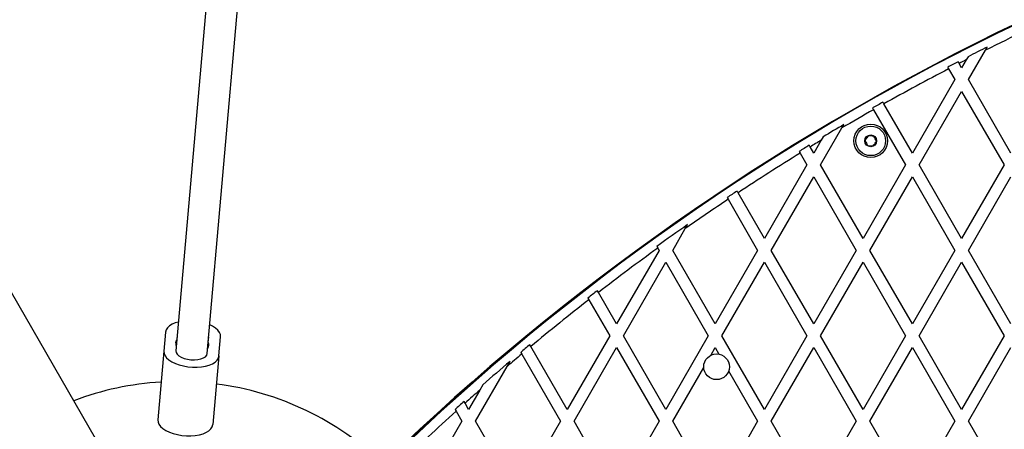
# Model space of a CAD drawing. Units: millimetres. Extents: x 1209 to 11047, y 875 to 10640.
# Drawn here: x 4772 to 5271, y 3501 to 3708 of the extents above; entities that cross this region are included whole.
import ezdxf

# ---------------------------------------------------------------- set-up
doc = ezdxf.new("R2010")
doc.units = ezdxf.units.MM

msp = doc.modelspace()

# ---------------------------------------------------------------- linework, layer by layer
at = {"linetype": 'Continuous', "lineweight": 25, "ltscale": 50}
for p, q in [((4838.39, 3447.63), (3765.16, 5306.52)), ((4872.64, 3786), (4851.06, 3540.64)), ((4866.99, 3539.24), (4888.98, 3789.14)), ((5261.62, 3693.05), (5262.52, 3694.61)), ((5252.77, 3689.71), (5251.85, 3688.13)), ((5253, 3678.11), (5261.62, 3693.05)), ((5249.53, 3684.11), (5248.27, 3686.29)), ((5251.85, 3688.13), (5249.53, 3684.11)), ((5242.44, 3684.4), (5242.94, 3683.54)), ((5242.94, 3683.54), (5246.07, 3678.11)), ((5246.07, 3678.11), (5224.53, 3640.81)), ((5274.53, 3640.81), (5253, 3678.11)), ((5228, 3634.81), (5249.53, 3672.11)), ((5249.53, 3672.11), (5271.07, 3634.81)), ((5224.53, 3640.81), (5210.11, 3665.8)), ((5204.38, 3663.71), (5204.88, 3662.85)), ((5204.88, 3662.85), (5221.07, 3634.81)), ((5188.84, 3653.59), (5189.85, 3655.34)), ((5178, 3634.81), (5188.84, 3653.59)), ((5178.29, 3647.32), (5174.53, 3640.81)), ((5179.32, 3649.09), (5178.29, 3647.32)), ((5167.11, 3641.67), (5167.61, 3640.81)), ((5167.61, 3640.81), (5171.07, 3634.81)), ((5174.53, 3640.81), (5172.72, 3643.94)), ((5171.07, 3634.81), (5149.53, 3597.51)), ((5199.53, 3597.51), (5178, 3634.81)), ((5221.07, 3634.81), (5199.53, 3597.51)), ((5249.53, 3597.51), (5228, 3634.81)), ((5271.07, 3634.81), (5249.53, 3597.51)), ((5153, 3591.51), (5174.53, 3628.81)), ((5174.53, 3628.81), (5196.07, 3591.51)), ((5203, 3591.51), (5224.53, 3628.81)), ((5224.53, 3628.81), (5246.07, 3591.51)), ((5253, 3591.51), (5274.53, 3628.81)), ((5149.53, 3597.51), (5136.13, 3620.73)), ((5130.62, 3618.27), (5131.12, 3617.41)), ((5131.12, 3617.41), (5146.07, 3591.51)), ((5103, 3591.51), (5109.37, 3602.54)), ((5109.37, 3602.54), (5110.55, 3604.58)), ((5096.07, 3591.51), (5074.53, 3554.21)), ((5094.92, 3593.5), (5095.42, 3592.63)), ((5095.42, 3592.63), (5096.07, 3591.51)), ((5124.53, 3554.21), (5103, 3591.51)), ((5146.07, 3591.51), (5124.53, 3554.21)), ((5174.53, 3554.21), (5153, 3591.51)), ((5196.07, 3591.51), (5174.53, 3554.21)), ((5224.53, 3554.21), (5203, 3591.51)), ((5246.07, 3591.51), (5224.53, 3554.21)), ((5274.53, 3554.21), (5253, 3591.51)), ((5078, 3548.21), (5099.53, 3585.51)), ((5099.53, 3585.51), (5121.07, 3548.21)), ((5128, 3548.21), (5149.53, 3585.51)), ((5149.53, 3585.51), (5171.07, 3548.21)), ((5178, 3548.21), (5199.53, 3585.51)), ((5199.53, 3585.51), (5221.07, 3548.21)), ((5228, 3548.21), (5249.53, 3585.51)), ((5249.53, 3585.51), (5271.07, 3548.21)), ((5065.31, 3570.19), (5064.81, 3571.06)), ((5074.53, 3554.21), (5065.31, 3570.19)), ((5060.02, 3567.35), (5060.52, 3566.48)), ((5060.52, 3566.48), (5071.07, 3548.21)), ((4845.87, 3550.13), (4845.01, 3540.44)), ((4851.3, 3543.37), (4851.54, 3546.15)), ((4851.78, 3548.88), (4851.54, 3546.15)), ((4867.48, 3544.75), (4867.72, 3547.48)), ((4872.91, 3537.98), (4873.76, 3547.68)), ((5071.07, 3548.21), (5049.53, 3510.9)), ((5099.53, 3510.9), (5078, 3548.21)), ((5121.07, 3548.21), (5099.53, 3510.9)), ((5149.53, 3510.9), (5128, 3548.21)), ((5171.07, 3548.21), (5149.53, 3510.9)), ((5199.53, 3510.9), (5178, 3548.21)), ((5221.07, 3548.21), (5199.53, 3510.9)), ((5249.53, 3510.9), (5228, 3548.21)), ((5271.07, 3548.21), (5249.53, 3510.9)), ((4845.01, 3540.44), (4841.95, 3505.63)), ((4867.48, 3544.75), (4867.23, 3541.97)), ((5025.92, 3539.81), (5026.43, 3538.93)), ((5031.1, 3542.83), (5030.6, 3543.71)), ((5049.53, 3510.9), (5031.1, 3542.83)), ((5053, 3504.9), (5074.53, 3542.21)), ((5074.53, 3542.21), (5096.07, 3504.9)), ((5122.27, 3538.29), (5124.53, 3542.21)), ((5124.53, 3542.21), (5126.45, 3538.88)), ((5153, 3504.9), (5174.53, 3542.21)), ((5174.53, 3542.21), (5196.07, 3504.9)), ((5203, 3504.9), (5224.53, 3542.21)), ((5224.53, 3542.21), (5246.07, 3504.9)), ((5253, 3504.9), (5274.53, 3542.21)), ((4872.91, 3537.98), (4869.84, 3503.18)), ((5019.04, 3532.68), (5020.52, 3535.25)), ((5026.43, 3538.93), (5046.07, 3504.9)), ((5003, 3504.9), (5019.04, 3532.68)), ((5103, 3504.9), (5118.74, 3532.17)), ((5131.37, 3530.37), (5146.07, 3504.9)), ((5005.18, 3520.68), (4999.53, 3510.9)), ((5006.73, 3523.36), (5005.18, 3520.68)), ((4997.71, 3514.06), (4997.21, 3514.94)), ((4992.64, 3510.84), (4993.15, 3509.96)), ((4993.15, 3509.96), (4996.07, 3504.9)), ((4999.53, 3510.9), (4997.71, 3514.06)), ((4996.07, 3504.9), (4974.53, 3467.6)), ((5024.53, 3467.6), (5003, 3504.9)), ((5046.07, 3504.9), (5024.53, 3467.6)), ((5074.53, 3467.6), (5053, 3504.9)), ((5096.07, 3504.9), (5074.53, 3467.6)), ((5124.53, 3467.6), (5103, 3504.9)), ((5146.07, 3504.9), (5124.53, 3467.6)), ((5174.53, 3467.6), (5153, 3504.9)), ((5196.07, 3504.9), (5174.53, 3467.6)), ((5224.53, 3467.6), (5203, 3504.9)), ((5246.07, 3504.9), (5224.53, 3467.6)), ((5274.53, 3467.6), (5253, 3504.9))]:
    msp.add_line(p, q, dxfattribs=at)
at = {"linetype": 'Continuous', "lineweight": 25, "ltscale": 50, "flags": 128}
for points in [[(4852.33, 3555.18), (4850.81, 3554.73), (4849.17, 3554.04), (4847.83, 3553.22), (4846.82, 3552.27), (4846.16, 3551.23), (4845.87, 3550.13)], [(4873.76, 3547.68), (4873.67, 3548.81), (4873.2, 3549.95), (4872.36, 3551.06), (4871.19, 3552.11), (4869.7, 3553.07), (4868.27, 3553.78)], [(4845.01, 3540.44), (4845.11, 3539.3), (4845.58, 3538.17), (4846.41, 3537.06), (4847.59, 3536.01), (4849.08, 3535.05), (4850.83, 3534.2), (4852.81, 3533.49), (4854.96, 3532.93), (4857.21, 3532.55), (4859.52, 3532.35), (4861.81, 3532.33), (4864.02, 3532.5), (4866.09, 3532.86), (4867.97, 3533.39), (4869.6, 3534.07), (4870.94, 3534.9), (4871.96, 3535.85), (4872.62, 3536.88), (4872.91, 3537.98)], [(4851.06, 3540.64), (4851.18, 3539.76), (4851.7, 3538.89), (4852.58, 3538.07), (4853.79, 3537.34), (4855.26, 3536.75), (4856.92, 3536.31), (4858.68, 3536.06), (4860.46, 3536), (4862.17, 3536.14), (4863.73, 3536.47), (4865.04, 3536.97), (4866.06, 3537.62), (4866.72, 3538.39), (4866.99, 3539.24)], [(4841.95, 3505.63), (4842.04, 3504.5), (4842.51, 3503.36), (4843.35, 3502.25), (4844.53, 3501.2), (4846.01, 3500.24), (4847.77, 3499.39), (4849.75, 3498.68), (4851.9, 3498.12), (4854.15, 3497.74), (4856.45, 3497.54), (4858.74, 3497.52), (4860.95, 3497.69), (4863.03, 3498.05), (4864.9, 3498.58), (4866.54, 3499.27), (4867.88, 3500.09), (4868.89, 3501.04), (4869.56, 3502.07), (4869.84, 3503.18)]]:
    msp.add_lwpolyline(points, dxfattribs=at)
at = {"linetype": 'Continuous', "lineweight": 25, "ltscale": 2500}
for centre, radius in [((5203.43, 3647.05), 8.5), ((5203.43, 3647.05), 7.5), ((5203.43, 3647.05), 3), ((5125.23, 3532.5), 6.5)]:
    msp.add_circle(centre, radius, dxfattribs=at)
for centre, radius, start, end in [((5803.43, 2607.82), 1218.25, 102.07225, 137.92775), ((5803.43, 2607.82), 1218.04, 102.0688, 137.93121), ((5803.43, 2607.82), 1218.03, 102.06879, 137.93121), ((5794.43, 2623.4), 1200, 101.96346, 138.03654), ((5794.43, 2623.4), 1195, 115.40391, 116.47874), ((5794.43, 2623.4), 1195.99, 116.40685, 116.92996), ((5794.43, 2623.4), 1195.99, 117.19851, 117.48626), ((5794.43, 2623.4), 1195, 117.00329, 117.19617), ((5794.43, 2623.4), 1195, 117.48416, 119.27341), ((5794.43, 2623.4), 1195.99, 119.27401, 119.56147), ((5794.43, 2623.4), 1195, 119.5611, 120.44892), ((5794.43, 2623.4), 1195.99, 120.36495, 120.95154), ((5794.43, 2623.4), 1195.99, 121.34856, 121.6361), ((5794.43, 2623.4), 1195, 121.03755, 121.34969), ((5794.43, 2623.4), 1195, 121.63746, 123.42774), ((5794.43, 2623.4), 1195.99, 123.42488, 123.71288), ((5794.43, 2623.4), 1195, 123.71598, 124.97885), ((5794.43, 2623.4), 1195.99, 124.87692, 125.79456), ((5794.43, 2623.4), 1195, 125.7994, 127.60023), ((5794.43, 2623.4), 1195.99, 127.59387, 127.88395), ((5794.43, 2623.4), 1195, 127.89056, 129.70037), ((4853.15, 3544.61), 2.23, 136.1313, 213.8134), ((4865.63, 3543.51), 2.23, 316.1313, 33.8134), ((5794.43, 2623.4), 1195.99, 129.69222, 129.98395), ((5794.43, 2623.4), 1195.99, 130.32254, 131.19477), ((5794.43, 2623.4), 1195, 129.99235, 130.45638), ((4852.43, 3375), 150, 93.363, 110.7351), ((4852.43, 3375), 150, 46.2034, 82.6372), ((5794.43, 2623.4), 1195, 131.33537, 131.81376), ((5794.43, 2623.4), 1195.99, 131.80379, 132.0976), ((5794.43, 2623.4), 1195, 132.10782, 133.94359)]:
    msp.add_arc(centre, radius, start, end, dxfattribs=at)
at = {"linetype": 'Continuous', "lineweight": 25, "ltscale": 50}
for points, knots in [([(5248.27, 3686.29), (5248.16, 3686.49), (5247.99, 3686.78), (5247.83, 3687.07), (5247.78, 3687.16)], [0, 0, 0, 0, 0.684854, 1, 1, 1, 1]), ([(5210.11, 3665.8), (5209.99, 3666), (5209.82, 3666.29), (5209.66, 3666.57), (5209.61, 3666.66)], [0, 0, 0, 0, 0.683022, 1, 1, 1, 1]), ([(5202.14, 3649.63), (5201.91, 3649.28), (5201.52, 3648.69), (5200.96, 3647.83), (5200.68, 3647.4), (5200.55, 3647.21)], [0, 0, 0, 0, 0.439126, 0.751374, 1, 1, 1, 1]), ([(5205.02, 3649.46), (5204.61, 3649.48), (5203.9, 3649.52), (5202.87, 3649.58), (5202.36, 3649.61), (5202.14, 3649.63)], [0, 0, 0, 0, 0.439126, 0.751374, 1, 1, 1, 1]), ([(5172.72, 3643.94), (5172.61, 3644.14), (5172.44, 3644.43), (5172.28, 3644.72), (5172.23, 3644.81)], [0, 0, 0, 0, 0.683345, 1, 1, 1, 1]), ([(5200.55, 3647.21), (5200.63, 3647.06), (5200.84, 3646.64), (5201.24, 3645.85), (5201.6, 3645.13), (5201.8, 3644.74), (5201.85, 3644.63)], [0, 0, 0, 0, 0.184931, 0.519846, 0.871444, 1, 1, 1, 1]), ([(5201.85, 3644.63), (5202.26, 3644.61), (5202.97, 3644.57), (5203.99, 3644.51), (5204.51, 3644.48), (5204.73, 3644.47)], [0, 0, 0, 0, 0.439126, 0.751374, 1, 1, 1, 1]), ([(5204.73, 3644.47), (5204.96, 3644.81), (5205.35, 3645.4), (5205.91, 3646.26), (5206.19, 3646.69), (5206.32, 3646.88)], [0, 0, 0, 0, 0.4391256, 0.7513742, 1, 1, 1, 1]), ([(5206.32, 3646.88), (5206.26, 3646.99), (5206.07, 3647.37), (5205.7, 3648.1), (5205.31, 3648.89), (5205.09, 3649.31), (5205.02, 3649.46)], [0, 0, 0, 0, 0.128556, 0.480154, 0.815069, 1, 1, 1, 1]), ([(5136.13, 3620.73), (5136.01, 3620.93), (5135.84, 3621.22), (5135.68, 3621.5), (5135.63, 3621.59)], [0, 0, 0, 0, 0.685827, 1, 1, 1, 1])]:
    msp.add_open_spline(points, degree=3, knots=knots, dxfattribs=at)

doc.saveas('drawing.dxf')
